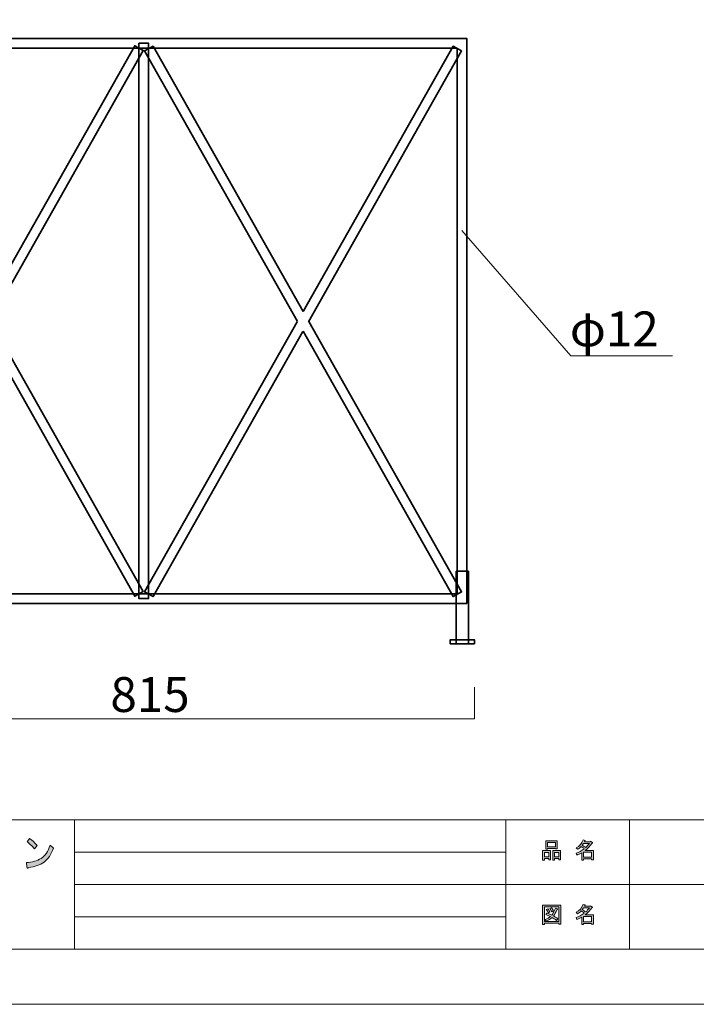
# Model space of a CAD drawing. Units: inches. Extents: x -43 to 253, y 44 to 253.
# Drawn here: x 40 to 124, y 44 to 166 of the extents above; entities that cross this region are included whole.
import ezdxf

# ---------------------------------------------------------------- set-up
doc = ezdxf.new("R2010")
doc.units = ezdxf.units.IN
doc.header["$MEASUREMENT"] = 0
doc.layers.add('儗僀儎乕 1', color=7, linetype='Continuous')

# ---------------------------------------------------------------- blocks, each defined once
blk = doc.blocks.new('block 5')
at = {"layer": '儗僀儎乕 1'}
h = blk.add_hatch(color=7, dxfattribs=at)
h.dxf.hatch_style = 2
h.paths.add_polyline_path([(105.91, 61.77), (105.38, 61.77), (105.38, 61.57), (105.16, 61.57), (105.16, 62.74), (106.13, 62.74), (106.13, 61.61), (105.91, 61.61)])
h.paths.add_polyline_path([(105.38, 62.53), (105.38, 61.98), (105.91, 61.98), (105.91, 62.53)])
h.paths.add_polyline_path([(106.74, 63.02), (105.77, 63.02), (105.77, 62.94), (105.54, 62.94), (105.54, 63.96), (106.96, 63.96), (106.96, 62.96), (106.74, 62.96)])
h.paths.add_polyline_path([(105.77, 63.23), (106.74, 63.23), (106.74, 63.75), (105.77, 63.75)])
h.paths.add_polyline_path([(107.17, 61.77), (106.64, 61.77), (106.64, 61.57), (106.42, 61.57), (106.42, 62.74), (107.39, 62.74), (107.39, 61.61), (107.17, 61.61)])
h.paths.add_polyline_path([(106.64, 62.53), (106.64, 61.98), (107.17, 61.98), (107.17, 62.53)])
h = blk.add_hatch(color=7, dxfattribs=at)
h.dxf.hatch_style = 2
edge = h.paths.add_edge_path()
edge.add_spline(control_points=[(110.42, 62.76), (110.42, 62.76), (111.44, 62.76), (111.44, 62.76), (111.44, 62.76), (111.44, 61.62), (111.44, 61.62), (111.44, 61.62), (111.22, 61.62), (111.22, 61.62), (111.22, 61.62), (111.22, 61.72), (111.22, 61.72), (111.22, 61.72), (110.22, 61.72), (110.22, 61.72), (110.22, 61.72), (110.22, 61.58), (110.22, 61.58), (110.22, 61.58), (110, 61.58), (110, 61.58), (110, 61.58), (110, 62.48), (110, 62.48), (109.78, 62.35), (109.58, 62.26), (109.39, 62.19), (109.39, 62.19), (109.3, 62.44), (109.3, 62.44), (109.65, 62.54), (109.98, 62.71), (110.31, 62.97), (110.24, 63.05), (110.12, 63.14), (109.94, 63.26), (109.8, 63.12), (109.63, 63), (109.46, 62.91), (109.46, 62.91), (109.32, 63.08), (109.32, 63.08), (109.72, 63.29), (110, 63.62), (110.16, 64.06), (110.16, 64.06), (110.41, 64.01), (110.41, 64.01), (110.44, 63.98), (110.42, 63.96), (110.37, 63.95), (110.37, 63.95), (110.33, 63.85), (110.33, 63.85), (110.33, 63.85), (111.07, 63.85), (111.07, 63.85), (111.07, 63.85), (111.09, 63.9), (111.09, 63.9), (111.09, 63.9), (111.32, 63.73), (111.32, 63.73), (111.35, 63.7), (111.34, 63.69), (111.29, 63.68), (111.04, 63.32), (110.75, 63.01), (110.42, 62.76)], knot_values=[0, 0, 0, 0, 1, 1, 1, 2, 2, 2, 3, 3, 3, 4, 4, 4, 5, 5, 5, 6, 6, 6, 7, 7, 7, 8, 8, 8, 9, 9, 9, 10, 10, 10, 11, 11, 11, 12, 12, 12, 13, 13, 13, 14, 14, 14, 15, 15, 15, 16, 16, 16, 17, 17, 17, 18, 18, 18, 19, 19, 19, 20, 20, 20, 21, 21, 21, 22, 22, 22, 23, 23, 23, 23], degree=3, periodic=1)
edge = h.paths.add_edge_path()
edge.add_spline(control_points=[(110.96, 63.64), (110.96, 63.64), (110.23, 63.64), (110.23, 63.64), (110.23, 63.64), (110.06, 63.41), (110.06, 63.41), (110.23, 63.32), (110.37, 63.23), (110.49, 63.13), (110.66, 63.28), (110.81, 63.45), (110.96, 63.64)], knot_values=[0, 0, 0, 0, 1, 1, 1, 2, 2, 2, 3, 3, 3, 4, 4, 4, 4], degree=3, periodic=1)
h.paths.add_polyline_path([(111.22, 62.55), (110.22, 62.55), (110.22, 61.92), (111.22, 61.92)])
at = {"layer": '儗僀儎乕 1', "lineweight": 0}
for points in [[(106.74, 63.02), (105.77, 63.02), (105.77, 62.94), (105.54, 62.94), (105.54, 63.96), (106.96, 63.96), (106.96, 62.96), (106.74, 62.96), (106.74, 63.02)], [(105.77, 63.23), (106.74, 63.23), (106.74, 63.75), (105.77, 63.75), (105.77, 63.23)], [(105.91, 61.77), (105.38, 61.77), (105.38, 61.57), (105.16, 61.57), (105.16, 62.74), (106.13, 62.74), (106.13, 61.61), (105.91, 61.61), (105.91, 61.77)], [(105.38, 62.53), (105.38, 61.98), (105.91, 61.98), (105.91, 62.53), (105.38, 62.53)], [(107.17, 61.77), (106.64, 61.77), (106.64, 61.57), (106.42, 61.57), (106.42, 62.74), (107.39, 62.74), (107.39, 61.61), (107.17, 61.61), (107.17, 61.77)], [(106.64, 62.53), (106.64, 61.98), (107.17, 61.98), (107.17, 62.53), (106.64, 62.53)], [(111.22, 62.55), (110.22, 62.55), (110.22, 61.92), (111.22, 61.92), (111.22, 62.55)]]:
    blk.add_lwpolyline(points, dxfattribs=at)
for points, knots in [([(110.42, 62.76), (110.42, 62.76), (111.44, 62.76), (111.44, 62.76), (111.44, 62.76), (111.44, 61.62), (111.44, 61.62), (111.44, 61.62), (111.22, 61.62), (111.22, 61.62), (111.22, 61.62), (111.22, 61.72), (111.22, 61.72), (111.22, 61.72), (110.22, 61.72), (110.22, 61.72), (110.22, 61.72), (110.22, 61.58), (110.22, 61.58), (110.22, 61.58), (110, 61.58), (110, 61.58), (110, 61.58), (110, 62.48), (110, 62.48), (109.78, 62.35), (109.58, 62.26), (109.39, 62.19), (109.39, 62.19), (109.3, 62.44), (109.3, 62.44), (109.65, 62.54), (109.98, 62.71), (110.31, 62.97), (110.24, 63.05), (110.12, 63.14), (109.94, 63.26), (109.8, 63.12), (109.63, 63), (109.46, 62.91), (109.46, 62.91), (109.32, 63.08), (109.32, 63.08), (109.72, 63.29), (110, 63.62), (110.16, 64.06), (110.16, 64.06), (110.41, 64.01), (110.41, 64.01), (110.44, 63.98), (110.42, 63.96), (110.37, 63.95), (110.37, 63.95), (110.33, 63.85), (110.33, 63.85), (110.33, 63.85), (111.07, 63.85), (111.07, 63.85), (111.07, 63.85), (111.09, 63.9), (111.09, 63.9), (111.09, 63.9), (111.32, 63.73), (111.32, 63.73), (111.35, 63.7), (111.34, 63.69), (111.29, 63.68), (111.04, 63.32), (110.75, 63.01), (110.42, 62.76)], [0, 0, 0, 0, 1, 1, 1, 2, 2, 2, 3, 3, 3, 4, 4, 4, 5, 5, 5, 6, 6, 6, 7, 7, 7, 8, 8, 8, 9, 9, 9, 10, 10, 10, 11, 11, 11, 12, 12, 12, 13, 13, 13, 14, 14, 14, 15, 15, 15, 16, 16, 16, 17, 17, 17, 18, 18, 18, 19, 19, 19, 20, 20, 20, 21, 21, 21, 22, 22, 22, 23, 23, 23, 23]), ([(110.96, 63.64), (110.96, 63.64), (110.23, 63.64), (110.23, 63.64), (110.23, 63.64), (110.06, 63.41), (110.06, 63.41), (110.23, 63.32), (110.37, 63.23), (110.49, 63.13), (110.66, 63.28), (110.81, 63.45), (110.96, 63.64)], [0, 0, 0, 0, 1, 1, 1, 2, 2, 2, 3, 3, 3, 4, 4, 4, 4])]:
    blk.add_open_spline(points, degree=3, knots=knots, dxfattribs=at)
blk = doc.blocks.new('block 6')
at = {"layer": '儗僀儎乕 1'}
h = blk.add_hatch(color=7, dxfattribs=at)
h.dxf.hatch_style = 2
h.paths.add_polyline_path([(107.18, 53.63), (107.18, 53.74), (105.37, 53.74), (105.37, 53.61), (105.15, 53.61), (105.15, 55.98), (107.4, 55.98), (107.4, 53.63)])
h.paths.add_polyline_path([(107.18, 55.77), (105.37, 55.77), (105.37, 53.95), (107.18, 53.95)])
edge = h.paths.add_edge_path()
edge.add_spline(control_points=[(107.03, 54.3), (107.03, 54.3), (106.86, 54.09), (106.86, 54.09), (106.69, 54.23), (106.52, 54.35), (106.33, 54.45), (106.16, 54.28), (105.92, 54.13), (105.61, 54.02), (105.61, 54.02), (105.47, 54.22), (105.47, 54.22), (105.76, 54.33), (105.98, 54.45), (106.12, 54.57), (105.95, 54.66), (105.76, 54.74), (105.54, 54.83), (105.54, 54.83), (105.69, 55.01), (105.69, 55.01), (105.86, 54.94), (106.06, 54.86), (106.28, 54.76), (106.45, 54.95), (106.6, 55.24), (106.74, 55.63), (106.74, 55.63), (106.98, 55.53), (106.98, 55.53), (107.04, 55.51), (107.03, 55.49), (106.95, 55.45), (106.81, 55.1), (106.65, 54.83), (106.49, 54.65), (106.68, 54.55), (106.86, 54.44), (107.03, 54.3)], knot_values=[0, 0, 0, 0, 1, 1, 1, 2, 2, 2, 3, 3, 3, 4, 4, 4, 5, 5, 5, 6, 6, 6, 7, 7, 7, 8, 8, 8, 9, 9, 9, 10, 10, 10, 11, 11, 11, 12, 12, 12, 13, 13, 13, 13], degree=3, periodic=1)
edge = h.paths.add_edge_path()
edge.add_spline(control_points=[(105.8, 55.55), (105.89, 55.44), (105.97, 55.31), (106.04, 55.16), (106.04, 55.16), (105.84, 55.04), (105.84, 55.04), (105.78, 55.19), (105.71, 55.32), (105.61, 55.44), (105.61, 55.44), (105.8, 55.55), (105.8, 55.55)], knot_values=[0, 0, 0, 0, 1, 1, 1, 2, 2, 2, 3, 3, 3, 4, 4, 4, 4], degree=3, periodic=1)
edge = h.paths.add_edge_path()
edge.add_spline(control_points=[(106.28, 55.16), (106.22, 55.31), (106.15, 55.44), (106.05, 55.56), (106.05, 55.56), (106.24, 55.67), (106.24, 55.67), (106.36, 55.54), (106.44, 55.41), (106.48, 55.28), (106.48, 55.28), (106.28, 55.16), (106.28, 55.16)], knot_values=[0, 0, 0, 0, 1, 1, 1, 2, 2, 2, 3, 3, 3, 4, 4, 4, 4], degree=3, periodic=1)
h = blk.add_hatch(color=7, dxfattribs=at)
h.dxf.hatch_style = 2
edge = h.paths.add_edge_path()
edge.add_spline(control_points=[(110.42, 54.78), (110.42, 54.78), (111.44, 54.78), (111.44, 54.78), (111.44, 54.78), (111.44, 53.63), (111.44, 53.63), (111.44, 53.63), (111.22, 53.63), (111.22, 53.63), (111.22, 53.63), (111.22, 53.73), (111.22, 53.73), (111.22, 53.73), (110.22, 53.73), (110.22, 53.73), (110.22, 53.73), (110.22, 53.6), (110.22, 53.6), (110.22, 53.6), (110, 53.6), (110, 53.6), (110, 53.6), (110, 54.49), (110, 54.49), (109.78, 54.37), (109.58, 54.27), (109.39, 54.2), (109.39, 54.2), (109.3, 54.46), (109.3, 54.46), (109.65, 54.55), (109.98, 54.73), (110.31, 54.99), (110.24, 55.06), (110.12, 55.16), (109.94, 55.27), (109.8, 55.13), (109.63, 55.02), (109.46, 54.92), (109.46, 54.92), (109.32, 55.1), (109.32, 55.1), (109.72, 55.3), (110, 55.63), (110.16, 56.08), (110.16, 56.08), (110.41, 56.02), (110.41, 56.02), (110.44, 55.99), (110.42, 55.98), (110.37, 55.97), (110.37, 55.97), (110.33, 55.87), (110.33, 55.87), (110.33, 55.87), (111.07, 55.87), (111.07, 55.87), (111.07, 55.87), (111.09, 55.91), (111.09, 55.91), (111.09, 55.91), (111.32, 55.75), (111.32, 55.75), (111.35, 55.72), (111.34, 55.7), (111.29, 55.69), (111.04, 55.33), (110.75, 55.03), (110.42, 54.78)], knot_values=[0, 0, 0, 0, 1, 1, 1, 2, 2, 2, 3, 3, 3, 4, 4, 4, 5, 5, 5, 6, 6, 6, 7, 7, 7, 8, 8, 8, 9, 9, 9, 10, 10, 10, 11, 11, 11, 12, 12, 12, 13, 13, 13, 14, 14, 14, 15, 15, 15, 16, 16, 16, 17, 17, 17, 18, 18, 18, 19, 19, 19, 20, 20, 20, 21, 21, 21, 22, 22, 22, 23, 23, 23, 23], degree=3, periodic=1)
edge = h.paths.add_edge_path()
edge.add_spline(control_points=[(110.96, 55.66), (110.96, 55.66), (110.23, 55.66), (110.23, 55.66), (110.23, 55.66), (110.06, 55.43), (110.06, 55.43), (110.23, 55.34), (110.37, 55.24), (110.49, 55.14), (110.66, 55.3), (110.81, 55.47), (110.96, 55.66)], knot_values=[0, 0, 0, 0, 1, 1, 1, 2, 2, 2, 3, 3, 3, 4, 4, 4, 4], degree=3, periodic=1)
h.paths.add_polyline_path([(111.22, 54.57), (110.22, 54.57), (110.22, 53.94), (111.22, 53.94)])
at = {"layer": '儗僀儎乕 1', "lineweight": 0}
for points in [[(107.18, 53.63), (107.18, 53.74), (105.37, 53.74), (105.37, 53.61), (105.15, 53.61), (105.15, 55.98), (107.4, 55.98), (107.4, 53.63), (107.18, 53.63)], [(107.18, 55.77), (105.37, 55.77), (105.37, 53.95), (107.18, 53.95), (107.18, 55.77)], [(111.22, 54.57), (110.22, 54.57), (110.22, 53.94), (111.22, 53.94), (111.22, 54.57)]]:
    blk.add_lwpolyline(points, dxfattribs=at)
for points, knots in [([(107.03, 54.3), (107.03, 54.3), (106.86, 54.09), (106.86, 54.09), (106.69, 54.23), (106.52, 54.35), (106.33, 54.45), (106.16, 54.28), (105.92, 54.13), (105.61, 54.02), (105.61, 54.02), (105.47, 54.22), (105.47, 54.22), (105.76, 54.33), (105.98, 54.45), (106.12, 54.57), (105.95, 54.66), (105.76, 54.74), (105.54, 54.83), (105.54, 54.83), (105.69, 55.01), (105.69, 55.01), (105.86, 54.94), (106.06, 54.86), (106.28, 54.76), (106.45, 54.95), (106.6, 55.24), (106.74, 55.63), (106.74, 55.63), (106.98, 55.53), (106.98, 55.53), (107.04, 55.51), (107.03, 55.49), (106.95, 55.45), (106.81, 55.1), (106.65, 54.83), (106.49, 54.65), (106.68, 54.55), (106.86, 54.44), (107.03, 54.3)], [0, 0, 0, 0, 1, 1, 1, 2, 2, 2, 3, 3, 3, 4, 4, 4, 5, 5, 5, 6, 6, 6, 7, 7, 7, 8, 8, 8, 9, 9, 9, 10, 10, 10, 11, 11, 11, 12, 12, 12, 13, 13, 13, 13]), ([(105.8, 55.55), (105.89, 55.44), (105.97, 55.31), (106.04, 55.16), (106.04, 55.16), (105.84, 55.04), (105.84, 55.04), (105.78, 55.19), (105.71, 55.32), (105.61, 55.44), (105.61, 55.44), (105.8, 55.55), (105.8, 55.55)], [0, 0, 0, 0, 1, 1, 1, 2, 2, 2, 3, 3, 3, 4, 4, 4, 4]), ([(106.28, 55.16), (106.22, 55.31), (106.15, 55.44), (106.05, 55.56), (106.05, 55.56), (106.24, 55.67), (106.24, 55.67), (106.36, 55.54), (106.44, 55.41), (106.48, 55.28), (106.48, 55.28), (106.28, 55.16), (106.28, 55.16)], [0, 0, 0, 0, 1, 1, 1, 2, 2, 2, 3, 3, 3, 4, 4, 4, 4]), ([(110.42, 54.78), (110.42, 54.78), (111.44, 54.78), (111.44, 54.78), (111.44, 54.78), (111.44, 53.63), (111.44, 53.63), (111.44, 53.63), (111.22, 53.63), (111.22, 53.63), (111.22, 53.63), (111.22, 53.73), (111.22, 53.73), (111.22, 53.73), (110.22, 53.73), (110.22, 53.73), (110.22, 53.73), (110.22, 53.6), (110.22, 53.6), (110.22, 53.6), (110, 53.6), (110, 53.6), (110, 53.6), (110, 54.49), (110, 54.49), (109.78, 54.37), (109.58, 54.27), (109.39, 54.2), (109.39, 54.2), (109.3, 54.46), (109.3, 54.46), (109.65, 54.55), (109.98, 54.73), (110.31, 54.99), (110.24, 55.06), (110.12, 55.16), (109.94, 55.27), (109.8, 55.13), (109.63, 55.02), (109.46, 54.92), (109.46, 54.92), (109.32, 55.1), (109.32, 55.1), (109.72, 55.3), (110, 55.63), (110.16, 56.08), (110.16, 56.08), (110.41, 56.02), (110.41, 56.02), (110.44, 55.99), (110.42, 55.98), (110.37, 55.97), (110.37, 55.97), (110.33, 55.87), (110.33, 55.87), (110.33, 55.87), (111.07, 55.87), (111.07, 55.87), (111.07, 55.87), (111.09, 55.91), (111.09, 55.91), (111.09, 55.91), (111.32, 55.75), (111.32, 55.75), (111.35, 55.72), (111.34, 55.7), (111.29, 55.69), (111.04, 55.33), (110.75, 55.03), (110.42, 54.78)], [0, 0, 0, 0, 1, 1, 1, 2, 2, 2, 3, 3, 3, 4, 4, 4, 5, 5, 5, 6, 6, 6, 7, 7, 7, 8, 8, 8, 9, 9, 9, 10, 10, 10, 11, 11, 11, 12, 12, 12, 13, 13, 13, 14, 14, 14, 15, 15, 15, 16, 16, 16, 17, 17, 17, 18, 18, 18, 19, 19, 19, 20, 20, 20, 21, 21, 21, 22, 22, 22, 23, 23, 23, 23]), ([(110.96, 55.66), (110.96, 55.66), (110.23, 55.66), (110.23, 55.66), (110.23, 55.66), (110.06, 55.43), (110.06, 55.43), (110.23, 55.34), (110.37, 55.24), (110.49, 55.14), (110.66, 55.3), (110.81, 55.47), (110.96, 55.66)], [0, 0, 0, 0, 1, 1, 1, 2, 2, 2, 3, 3, 3, 4, 4, 4, 4])]:
    blk.add_open_spline(points, degree=3, knots=knots, dxfattribs=at)
blk = doc.blocks.new('block 8')
at = {"layer": '儗僀儎乕 1'}
h = blk.add_hatch(color=7, dxfattribs=at)
h.dxf.hatch_style = 2
edge = h.paths.add_edge_path()
edge.add_spline(control_points=[(43.42, 61.32), (42.92, 60.96), (42.28, 60.74), (41.5, 60.66), (41.48, 60.58), (41.44, 60.55), (41.38, 60.57), (41.34, 60.58), (41.31, 60.63), (41.3, 60.72), (41.3, 60.72), (41.24, 61.26), (41.24, 61.26), (41.95, 61.3), (42.55, 61.47), (43.06, 61.78), (43.56, 62.09), (43.93, 62.63), (44.17, 63.4), (44.17, 63.4), (44.58, 63.05), (44.58, 63.05), (44.32, 62.26), (43.93, 61.68), (43.42, 61.32)], knot_values=[0, 0, 0, 0, 1, 1, 1, 2, 2, 2, 3, 3, 3, 4, 4, 4, 5, 5, 5, 6, 6, 6, 7, 7, 7, 8, 8, 8, 8], degree=3, periodic=1)
edge = h.paths.add_edge_path()
edge.add_spline(control_points=[(42.58, 63.38), (42.58, 63.38), (42.24, 62.96), (42.24, 62.96), (42.11, 63.11), (41.95, 63.28), (41.76, 63.46), (41.57, 63.64), (41.42, 63.77), (41.34, 63.84), (41.34, 63.84), (41.63, 64.25), (41.63, 64.25), (41.95, 64.04), (42.26, 63.75), (42.58, 63.38)], knot_values=[0, 0, 0, 0, 1, 1, 1, 2, 2, 2, 3, 3, 3, 4, 4, 4, 5, 5, 5, 5], degree=3, periodic=1)
at = {"layer": '儗僀儎乕 1', "lineweight": 0}
for points, knots in [([(42.58, 63.38), (42.58, 63.38), (42.24, 62.96), (42.24, 62.96), (42.11, 63.11), (41.95, 63.28), (41.76, 63.46), (41.57, 63.64), (41.42, 63.77), (41.34, 63.84), (41.34, 63.84), (41.63, 64.25), (41.63, 64.25), (41.95, 64.04), (42.26, 63.75), (42.58, 63.38)], [0, 0, 0, 0, 1, 1, 1, 2, 2, 2, 3, 3, 3, 4, 4, 4, 5, 5, 5, 5]), ([(43.42, 61.32), (42.92, 60.96), (42.28, 60.74), (41.5, 60.66), (41.48, 60.58), (41.44, 60.55), (41.38, 60.57), (41.34, 60.58), (41.31, 60.63), (41.3, 60.72), (41.3, 60.72), (41.24, 61.26), (41.24, 61.26), (41.95, 61.3), (42.55, 61.47), (43.06, 61.78), (43.56, 62.09), (43.93, 62.63), (44.17, 63.4), (44.17, 63.4), (44.58, 63.05), (44.58, 63.05), (44.32, 62.26), (43.93, 61.68), (43.42, 61.32)], [0, 0, 0, 0, 1, 1, 1, 2, 2, 2, 3, 3, 3, 4, 4, 4, 5, 5, 5, 6, 6, 6, 7, 7, 7, 8, 8, 8, 8])]:
    blk.add_open_spline(points, degree=3, knots=knots, dxfattribs=at)
blk = doc.blocks.new('block 2')
at = {"layer": '儗僀儎乕 1', "color": 7, "lineweight": 18}
for points in [[(246.54, 246.44), (-37.33, 246.44), (-37.33, 66.54), (246.54, 66.54), (246.54, 246.44)], [(-37.33, 50.54), (47.21, 50.54), (47.21, 66.54), (-37.33, 66.54), (-37.33, 50.54)], [(100.6, 50.54), (47.21, 50.54), (47.21, 66.54), (100.6, 66.54), (100.6, 50.54)], [(115.93, 58.54), (100.6, 58.54), (100.6, 66.54), (115.93, 66.54), (115.93, 58.54)], [(193.07, 58.54), (115.93, 58.54), (115.93, 66.54), (193.07, 66.54), (193.07, 58.54)], [(47.21, 62.54), (100.6, 62.54)], [(47.21, 58.54), (100.6, 58.54)], [(115.93, 50.54), (100.6, 50.54), (100.6, 58.54), (115.93, 58.54), (115.93, 50.54)], [(193.07, 50.54), (115.93, 50.54), (115.93, 58.54), (193.07, 58.54), (193.07, 50.54)], [(47.21, 54.54), (100.6, 54.54)]]:
    blk.add_lwpolyline(points, dxfattribs=at)
at = {"layer": '儗僀儎乕 1'}
for name in ['block 8', 'block 5', 'block 6']:
    blk.add_blockref(name, (0, 0), dxfattribs=at)
blk = doc.blocks.new('block 14')
at = {"layer": '儗僀儎乕 1', "color": 7, "lineweight": 18}
for points in [[(14.94, 79.05), (14.94, 83)], [(96.72, 83), (96.72, 79.05)], [(96.72, 79.05), (14.94, 79.05)]]:
    blk.add_lwpolyline(points, dxfattribs=at)
blk = doc.blocks.new('block 21')
at = {"layer": '儗僀儎乕 1', "color": 7, "lineweight": 35}
for points in [[(74.81, 128.3), (55.87, 161.8), (56.92, 162.39), (75.5, 129.52)], [(76.19, 128.3), (95.12, 94.8), (94.07, 94.21), (94.07, 94.21), (75.5, 127.08)]]:
    blk.add_lwpolyline(points, dxfattribs=at)
blk = doc.blocks.new('block 22')
at = {"layer": '儗僀儎乕 1', "color": 7, "lineweight": 35}
for points in [[(75.5, 129.52), (94.07, 162.39), (95.12, 161.8), (76.15, 128.23)], [(75.48, 127.05), (56.92, 94.21), (56.92, 94.21), (55.87, 94.8), (74.77, 128.24)]]:
    blk.add_lwpolyline(points, dxfattribs=at)
blk = doc.blocks.new('block 20')
at = {"layer": '儗僀儎乕 1'}
for name in ['block 21', 'block 22']:
    blk.add_blockref(name, (0, 0), dxfattribs=at)
blk = doc.blocks.new('block 24')
at = {"layer": '儗僀儎乕 1', "color": 7, "lineweight": 35}
for points in [[(35.38, 128.36), (16.45, 161.86), (17.5, 162.45), (36.07, 129.58)], [(36.76, 128.36), (55.7, 94.85), (54.65, 94.26), (54.65, 94.26), (36.08, 127.14)]]:
    blk.add_lwpolyline(points, dxfattribs=at)
blk = doc.blocks.new('block 25')
at = {"layer": '儗僀儎乕 1', "color": 7, "lineweight": 35}
for points in [[(36.07, 129.58), (54.65, 162.45), (55.7, 161.86), (36.72, 128.29)], [(36.05, 127.1), (17.5, 94.26), (17.5, 94.26), (16.45, 94.85), (35.35, 128.3)]]:
    blk.add_lwpolyline(points, dxfattribs=at)
blk = doc.blocks.new('block 23')
at = {"layer": '儗僀儎乕 1'}
for name in ['block 24', 'block 25']:
    blk.add_blockref(name, (0, 0), dxfattribs=at)
blk = doc.blocks.new('block 26')
at = {"layer": '儗僀儎乕 1', "color": 7, "lineweight": 35}
blk.add_lwpolyline([(56.37, 93.96), (55.17, 93.96), (55.17, 162.75), (56.37, 162.75), (56.37, 93.96), (56.37, 93.96)], dxfattribs=at)
blk = doc.blocks.new('block 27')
at = {"layer": '儗僀儎乕 1', "color": 7, "lineweight": 35}
for points in [[(95.77, 93.36), (15.77, 93.36), (15.77, 163.35), (95.77, 163.35), (95.77, 93.36), (95.77, 93.36)], [(16.97, 94.56), (94.57, 94.56), (94.57, 162.15), (16.97, 162.15), (16.97, 94.56), (16.97, 94.56)]]:
    blk.add_lwpolyline(points, dxfattribs=at)
blk = doc.blocks.new('block 28')
at = {"layer": '儗僀儎乕 1', "color": 7, "lineweight": 35}
for points in [[(17.1, 88.36), (15.6, 88.36), (15.6, 97.36), (17.1, 97.36), (17.1, 88.36)], [(17.85, 88.36), (14.85, 88.36), (14.85, 88.86), (17.85, 88.86), (17.85, 88.36)]]:
    blk.add_lwpolyline(points, dxfattribs=at)
blk = doc.blocks.new('block 29')
at = {"layer": '儗僀儎乕 1', "color": 7, "lineweight": 35}
for points in [[(95.97, 88.36), (94.47, 88.36), (94.47, 97.36), (95.97, 97.36), (95.97, 88.36)], [(96.72, 88.36), (93.72, 88.36), (93.72, 88.86), (96.72, 88.86), (96.72, 88.36)]]:
    blk.add_lwpolyline(points, dxfattribs=at)
blk = doc.blocks.new('block 19')
at = {"layer": '儗僀儎乕 1'}
for name in ['block 27', 'block 23', 'block 26', 'block 20', 'block 28', 'block 29']:
    blk.add_blockref(name, (0, 0), dxfattribs=at)

msp = doc.modelspace()

# ---------------------------------------------------------------- linework, layer by layer
at = {"layer": '儗僀儎乕 1', "color": 7, "lineweight": 18}
for points in [[(253.29, 43.71), (-43.04, 43.71), (-43.04, 253.26), (253.29, 253.26), (253.29, 43.71)], [(95.15, 139.55), (108.66, 124.02)], [(121.22, 124.02), (108.66, 124.02)]]:
    msp.add_lwpolyline(points, dxfattribs=at)

# ---------------------------------------------------------------- block references
at = {"layer": '儗僀儎乕 1'}
for name in ['block 2', 'block 19', 'block 14']:
    msp.add_blockref(name, (0, 0), dxfattribs=at)

# ---------------------------------------------------------------- texts
at = {"layer": '儗僀儎乕 1', "color": 7, "char_height": 4.318, "attachment_point": 7}
for s, insert in [('\\fMS PGothic|b0|i0|c0|p34;\\W1;φ12', (108.52, 125.21)), ('\\fMS PGothic|b0|i0|c0|p34;\\W1;815', (51.64, 79.92))]:
    msp.add_mtext(s, dxfattribs=dict(at, insert=insert))

doc.saveas('drawing.dxf')
